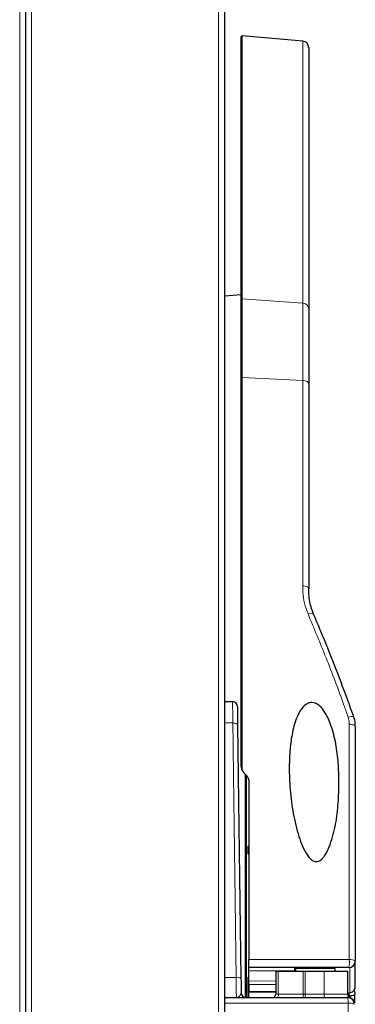
# Model space of a CAD drawing. Units: millimetres. Extents: x 51 to 388, y 8 to 285.
# Drawn here: x 303 to 308, y 139 to 154 of the extents above; entities that cross this region are included whole.
import ezdxf

# ---------------------------------------------------------------- set-up
doc = ezdxf.new("R2010")
doc.units = ezdxf.units.MM

msp = doc.modelspace()

# ---------------------------------------------------------------- linework, layer by layer
at = {"color": 7, "linetype": 'Continuous', "lineweight": 18}
for p, q in [((303.438, 155.597), (303.438, 97.527)), ((303.618, 115.92), (303.618, 155.57)), ((306.428, 115.9), (306.428, 155.57)), ((306.784, 153.546), (306.784, 149.597)), ((307.692, 149.531), (307.692, 153.466)), ((306.784, 149.597), (306.784, 148.414)), ((306.784, 149.597), (307.692, 149.531)), ((307.692, 148.37), (307.692, 149.531)), ((306.784, 148.414), (306.784, 142.511)), ((307.692, 148.37), (306.784, 148.414)), ((307.692, 145.285), (307.692, 148.37)), ((306.642, 143.226), (306.518, 143.228)), ((308.392, 139.671), (308.392, 143.207)), ((306.848, 142.437), (306.848, 139.102)), ((306.868, 141.374), (306.883, 141.374)), ((306.868, 141.274), (306.868, 141.374)), ((307.568, 139.502), (306.883, 139.502)), ((307.325, 139.5), (307.325, 139.15)), ((307.583, 139.502), (307.568, 139.502)), ((307.568, 139.5), (307.568, 139.502)), ((308.177, 139.537), (307.583, 139.537)), ((307.701, 139.15), (307.701, 139.5)), ((307.729, 139.5), (307.729, 139.15)), ((308.015, 139.15), (308.015, 139.5)), ((308.402, 139.173), (308.402, 139.554)), ((306.518, 139.404), (306.692, 139.404)), ((306.868, 139.101), (306.868, 139.408)), ((306.868, 139.408), (306.883, 139.408)), ((306.883, 139.347), (307.287, 139.354)), ((307.287, 139.172), (306.883, 139.179)), ((307.287, 139.15), (307.325, 139.15)), ((307.325, 139.15), (307.701, 139.15)), ((307.701, 139.15), (307.729, 139.15)), ((307.729, 139.15), (308.015, 139.15)), ((308.015, 139.15), (308.368, 139.15)), ((308.377, 131.584), (308.377, 139.015))]:
    msp.add_line(p, q, dxfattribs=at)
at = {"color": 7, "linetype": 'Continuous', "lineweight": 25}
for p, q in [((303.528, 97.527), (303.528, 155.632)), ((303.528, 115.92), (303.528, 155.57)), ((306.518, 155.57), (306.518, 115.9)), ((306.768, 149.585), (306.768, 153.531)), ((307.692, 153.466), (306.784, 153.546)), ((307.783, 153.367), (307.783, 149.448)), ((306.768, 149.659), (306.518, 149.637)), ((306.768, 148.406), (306.768, 149.585)), ((307.783, 149.448), (307.783, 148.315)), ((306.768, 142.579), (306.768, 148.406)), ((307.783, 148.315), (307.783, 145.243)), ((306.518, 143.55), (306.638, 143.546)), ((306.711, 143.472), (306.714, 143.192)), ((306.714, 143.192), (306.764, 139.387)), ((308.483, 143.174), (308.483, 139.652)), ((306.812, 142.473), (306.839, 142.446)), ((306.833, 139.1), (306.833, 142.452)), ((306.883, 142.34), (306.883, 139.671)), ((308.483, 139.271), (308.483, 139.652)), ((308.383, 139.552), (306.883, 139.552)), ((306.883, 139.502), (306.883, 139.552)), ((306.883, 139.347), (306.883, 139.502)), ((307.287, 139.5), (307.287, 139.15)), ((307.287, 139.5), (307.325, 139.5)), ((307.325, 139.5), (307.701, 139.5)), ((307.583, 139.537), (307.583, 139.5)), ((307.701, 139.5), (307.729, 139.5)), ((307.729, 139.5), (308.015, 139.5)), ((308.015, 139.5), (308.368, 139.5)), ((308.177, 139.537), (308.177, 139.5)), ((308.368, 139.15), (308.368, 139.5)), ((306.883, 139.297), (306.883, 139.347)), ((306.883, 139.297), (307.287, 139.304)), ((306.883, 139.297), (306.883, 139.197)), ((306.883, 139.197), (307.287, 139.19)), ((306.883, 139.1), (306.883, 139.179)), ((308.381, 139.171), (308.402, 139.173)), ((306.518, 139.1), (308.368, 139.1)), ((308.368, 139.171), (308.381, 139.171)), ((308.397, 139.102), (308.397, 139.102)), ((308.399, 139.124), (308.402, 139.105)), ((308.477, 139.023), (308.477, 139.15))]:
    msp.add_line(p, q, dxfattribs=at)
at = {"color": 7, "linetype": 'Continuous', "lineweight": 18, "flags": 128}
for points in [[(306.784, 148.414), (306.781, 148.414), (306.778, 148.414), (306.775, 148.413), (306.773, 148.412), (306.771, 148.411), (306.769, 148.409), (306.768, 148.408), (306.768, 148.406)], [(307.692, 148.37), (307.71, 148.368), (307.727, 148.365), (307.743, 148.359), (307.757, 148.353), (307.768, 148.344), (307.776, 148.335), (307.781, 148.326), (307.783, 148.315)], [(307.692, 145.285), (307.71, 145.284), (307.727, 145.281), (307.743, 145.277), (307.757, 145.272), (307.768, 145.266), (307.776, 145.259), (307.781, 145.251), (307.783, 145.243)], [(307.772, 144.863), (307.797, 144.869), (307.819, 144.873), (307.837, 144.872), (307.85, 144.868), (307.855, 144.862)], [(308.376, 143.314), (308.401, 143.32), (308.425, 143.323), (308.443, 143.323), (308.456, 143.319), (308.461, 143.314)], [(306.714, 143.192), (306.713, 143.199), (306.709, 143.205), (306.702, 143.211), (306.693, 143.216), (306.682, 143.22), (306.67, 143.223), (306.656, 143.225), (306.642, 143.226)], [(308.392, 143.207), (308.41, 143.206), (308.427, 143.204), (308.443, 143.2), (308.457, 143.196), (308.468, 143.191), (308.476, 143.186), (308.481, 143.18), (308.483, 143.174)], [(306.883, 141.279), (306.883, 141.278), (306.882, 141.277), (306.88, 141.276), (306.879, 141.275), (306.876, 141.275), (306.874, 141.274), (306.871, 141.274), (306.868, 141.274)], [(306.882, 141.352), (306.882, 141.355), (306.883, 141.356)], [(306.883, 139.671), (307.082, 139.671), (307.879, 139.671), (308.392, 139.671)], [(306.882, 139.383), (306.883, 139.386), (306.883, 139.386)], [(307.729, 139.15), (307.729, 139.14), (307.73, 139.131), (307.731, 139.122), (307.733, 139.114), (307.735, 139.108), (307.738, 139.104), (307.741, 139.101), (307.744, 139.1)], [(308.029, 139.1), (308.026, 139.101), (308.024, 139.104), (308.021, 139.108), (308.019, 139.114), (308.017, 139.122), (308.016, 139.131), (308.015, 139.14), (308.015, 139.15)], [(308.377, 139.015), (308.177, 139.015), (307.381, 139.015), (306.518, 139.015)]]:
    msp.add_lwpolyline(points, dxfattribs=at)
at = {"color": 7, "linetype": 'Continuous', "lineweight": 25, "flags": 128}
msp.add_lwpolyline([(308.477, 139.151), (308.477, 139.146), (308.473, 139.142), (308.466, 139.138), (308.457, 139.134), (308.445, 139.13), (308.432, 139.127), (308.416, 139.125), (308.399, 139.124)], dxfattribs=at)
at = {"color": 7, "linetype": 'Continuous', "lineweight": 25}
for centre, radius, start, end in [((306.783, 153.531), 0.015, 85, 180), ((307.683, 153.367), 0.1, 0, 85), ((306.636, 143.471), 0.075, 0.75, 88), ((308.383, 139.652), 0.1, 270, 0), ((307.568, 139.537), 0.015, 0, 90), ((306.842, 139.175), 0.075, 180.75, 270), ((308.383, 139.271), 0.1, 272.2495, 277.0475), ((307.237, 139.15), 0.05, 270, 0), ((308.418, 139.15), 0.05, 180, 246.6796), ((308.368, 139), 0.1, 0, 90), ((308.368, 139.008), 0.1, 359.8037, 72.6023)]:
    msp.add_arc(centre, radius, start, end, dxfattribs=at)
at = {"color": 7, "linetype": 'Continuous', "lineweight": 18}
for centre, radius, start, end in [((306.782, 149.583), 0.0142, 80.9702, 173.7946), ((307.692, 149.44), 0.0911, 5.0824, 90.3149), ((308.034, 139.637), 0.36, 346.2849, 5.2982), ((308.412, 139.537), 0.135, 58.4386, 98.7154), ((306.709, 139.316), 0.0895, 52.2215, 101.3213), ((307.267, 139.138), 0.0592, 319.6093, 11.3691), ((307.643, 139.138), 0.0592, 319.6093, 11.3691), ((308.145, 139.034), 0.232, 355.384, 16.4192), ((308.397, 138.863), 0.154, 62.7442, 97.7577)]:
    msp.add_arc(centre, radius, start, end, dxfattribs=at)
msp.add_ellipse((307.568, 139.502), major_axis=(0, 0.05), ratio=0.005236, start_param=4.712389, end_param=6.283185, dxfattribs=at)
at = {"color": 7, "linetype": 'Continuous', "lineweight": 25}
msp.add_ellipse((308.141, 139.537), major_axis=(0.0363, 0), ratio=0.413736, start_param=0, end_param=1.570796, dxfattribs=at)
at = {"color": 7, "linetype": 'Continuous', "lineweight": 18}
for points, knots in [([(307.772, 144.863), (307.753, 144.916), (307.714, 145.024), (307.695, 145.167), (307.692, 145.254), (307.692, 145.285)], [0, 0, 0, 0, 0.386277, 0.78272, 1, 1, 1, 1]), ([(308.376, 143.314), (308.354, 143.374), (308.248, 143.674), (308.052, 144.194), (307.863, 144.644), (307.772, 144.863)], [0, 0, 0, 0, 0.113919, 0.569672, 1, 1, 1, 1]), ([(306.642, 143.226), (306.641, 143.269), (306.64, 143.369), (306.639, 143.483), (306.638, 143.539), (306.638, 143.544), (306.638, 143.546)], [0, 0, 0, 0, 0.234021, 0.543486, 0.852949, 1, 1, 1, 1]), ([(308.392, 143.207), (308.392, 143.212), (308.391, 143.248), (308.383, 143.284), (308.376, 143.314)], [0, 0, 0, 0, 0.153666, 1, 1, 1, 1]), ([(306.692, 139.404), (306.691, 139.452), (306.688, 139.695), (306.681, 140.194), (306.672, 140.894), (306.663, 141.646), (306.652, 142.428), (306.646, 142.946), (306.642, 143.226)], [0, 0, 0, 0, 0.036617, 0.183105, 0.378985, 0.574974, 0.770854, 1, 1, 1, 1]), ([(306.882, 141.352), (306.881, 141.353), (306.879, 141.356), (306.874, 141.363), (306.871, 141.37), (306.868, 141.374), (306.868, 141.374)], [0, 0, 0, 0, 0.213815, 0.524568, 0.992424, 1, 1, 1, 1]), ([(306.868, 141.374), (306.868, 141.374), (306.873, 141.372), (306.878, 141.37), (306.883, 141.368), (306.883, 141.368)], [0, 0, 0, 0, 0.014916, 0.936015, 1, 1, 1, 1]), ([(306.868, 141.274), (306.868, 141.271), (306.869, 141.265), (306.873, 141.257), (306.878, 141.251), (306.882, 141.249), (306.883, 141.248)], [0, 0, 0, 0, 0.263799, 0.590429, 0.895217, 1, 1, 1, 1]), ([(306.694, 139.1), (306.694, 139.104), (306.695, 139.112), (306.694, 139.177), (306.693, 139.276), (306.692, 139.361), (306.692, 139.404)], [0, 0, 0, 0, 0.238903, 0.49266, 0.746335, 1, 1, 1, 1]), ([(306.882, 139.383), (306.882, 139.384), (306.882, 139.385), (306.88, 139.387), (306.877, 139.392), (306.873, 139.4), (306.87, 139.406), (306.868, 139.408), (306.868, 139.408)], [0, 0, 0, 0, 0.135887, 0.164816, 0.399368, 0.752768, 0.992921, 1, 1, 1, 1]), ([(306.868, 139.408), (306.868, 139.408), (306.871, 139.407), (306.876, 139.405), (306.881, 139.403), (306.883, 139.402)], [0, 0, 0, 0, 0.0148674, 0.5191908, 1, 1, 1, 1]), ([(306.767, 139.174), (306.765, 139.164), (306.759, 139.139), (306.729, 139.108), (306.706, 139.1), (306.694, 139.1), (306.694, 139.1)], [0, 0, 0, 0, 0.258214, 0.623638, 0.997506, 1, 1, 1, 1]), ([(308.374, 139.1), (308.384, 139.101), (308.401, 139.102), (308.398, 139.102), (308.397, 139.102)], [0, 0, 0, 0, 0.594861, 1, 1, 1, 1])]:
    msp.add_open_spline(points, degree=3, knots=knots, dxfattribs=at)
at = {"color": 7, "linetype": 'Continuous', "lineweight": 25}
for points, knots in [([(307.856, 144.862), (307.848, 144.881), (307.826, 144.932), (307.803, 145.022), (307.786, 145.131), (307.784, 145.206), (307.784, 145.243)], [0, 0, 0, 0, 0.153339, 0.417207, 0.712688, 1, 1, 1, 1]), ([(308.461, 143.313), (308.429, 143.404), (308.335, 143.666), (308.172, 144.096), (308, 144.521), (307.892, 144.775), (307.855, 144.862)], [0, 0, 0, 0, 0.171399, 0.498317, 0.828074, 1, 1, 1, 1]), ([(307.762, 141.238), (307.736, 141.283), (307.683, 141.372), (307.613, 141.585), (307.542, 141.866), (307.498, 142.219), (307.487, 142.541), (307.497, 142.83), (307.527, 143.044), (307.567, 143.21), (307.608, 143.325), (307.662, 143.427), (307.722, 143.496), (307.785, 143.529), (307.834, 143.536), (307.887, 143.524), (307.949, 143.486), (308.018, 143.406), (308.081, 143.29), (308.147, 143.11), (308.202, 142.876), (308.233, 142.59), (308.238, 142.292), (308.227, 141.984), (308.186, 141.668), (308.116, 141.415), (308.042, 141.255), (307.989, 141.186), (307.951, 141.156), (307.912, 141.142), (307.878, 141.143), (307.84, 141.157), (307.799, 141.189), (307.775, 141.221), (307.762, 141.238)], [0, 0, 0, 0, 0.028756, 0.057672, 0.124839, 0.192276, 0.259606, 0.309438, 0.35922, 0.384149, 0.409045, 0.430166, 0.451481, 0.460662, 0.469918, 0.478166, 0.489533, 0.509239, 0.536582, 0.564047, 0.618959, 0.674127, 0.729242, 0.789839, 0.850476, 0.910666, 0.939086, 0.949389, 0.959769, 0.965955, 0.972177, 0.977895, 0.987836, 1, 1, 1, 1]), ([(308.482, 143.18), (308.482, 143.192), (308.482, 143.226), (308.476, 143.271), (308.464, 143.303), (308.46, 143.313)], [0, 0, 0, 0, 0.254874, 0.766673, 1, 1, 1, 1]), ([(306.784, 142.511), (306.781, 142.519), (306.771, 142.542), (306.768, 142.565), (306.768, 142.579), (306.768, 142.579)], [0, 0, 0, 0, 0.34456, 0.99284, 1, 1, 1, 1]), ([(306.784, 142.511), (306.79, 142.502), (306.798, 142.488), (306.809, 142.477), (306.812, 142.473)], [0, 0, 0, 0, 0.716297, 1, 1, 1, 1]), ([(306.839, 142.446), (306.85, 142.433), (306.871, 142.407), (306.882, 142.368), (306.883, 142.346), (306.883, 142.34)], [0, 0, 0, 0, 0.426231, 0.851843, 1, 1, 1, 1]), ([(306.883, 139.552), (306.883, 139.553), (306.883, 139.556), (306.883, 139.573), (306.883, 139.598), (306.883, 139.63), (306.883, 139.655), (306.883, 139.668), (306.883, 139.671)], [0, 0, 0, 0, 0.193163, 0.386338, 0.579164, 0.771266, 0.962696, 1, 1, 1, 1]), ([(306.764, 139.387), (306.765, 139.336), (306.766, 139.257), (306.767, 139.195), (306.767, 139.174)], [0, 0, 0, 0, 0.651472, 1, 1, 1, 1]), ([(306.883, 139.179), (306.883, 139.18), (306.883, 139.184), (306.883, 139.189), (306.883, 139.193), (306.883, 139.196), (306.883, 139.197), (306.883, 139.197), (306.883, 139.197)], [0, 0, 0, 0, 0.185647, 0.371297, 0.556898, 0.742465, 0.928046, 1, 1, 1, 1]), ([(308.402, 139.173), (308.41, 139.175), (308.427, 139.18), (308.45, 139.196), (308.469, 139.218), (308.481, 139.244), (308.482, 139.263), (308.483, 139.271)], [0, 0, 0, 0, 0.192666, 0.384556, 0.590607, 0.829553, 1, 1, 1, 1]), ([(308.462, 139.212), (308.464, 139.209), (308.475, 139.191), (308.476, 139.169), (308.477, 139.151)], [0, 0, 0, 0, 0.17508, 1, 1, 1, 1]), ([(308.399, 139.124), (308.396, 139.132), (308.39, 139.15), (308.377, 139.166), (308.368, 139.171), (308.368, 139.172)], [0, 0, 0, 0, 0.459432, 0.993396, 1, 1, 1, 1])]:
    msp.add_open_spline(points, degree=3, knots=knots, dxfattribs=at)

doc.saveas('drawing.dxf')
